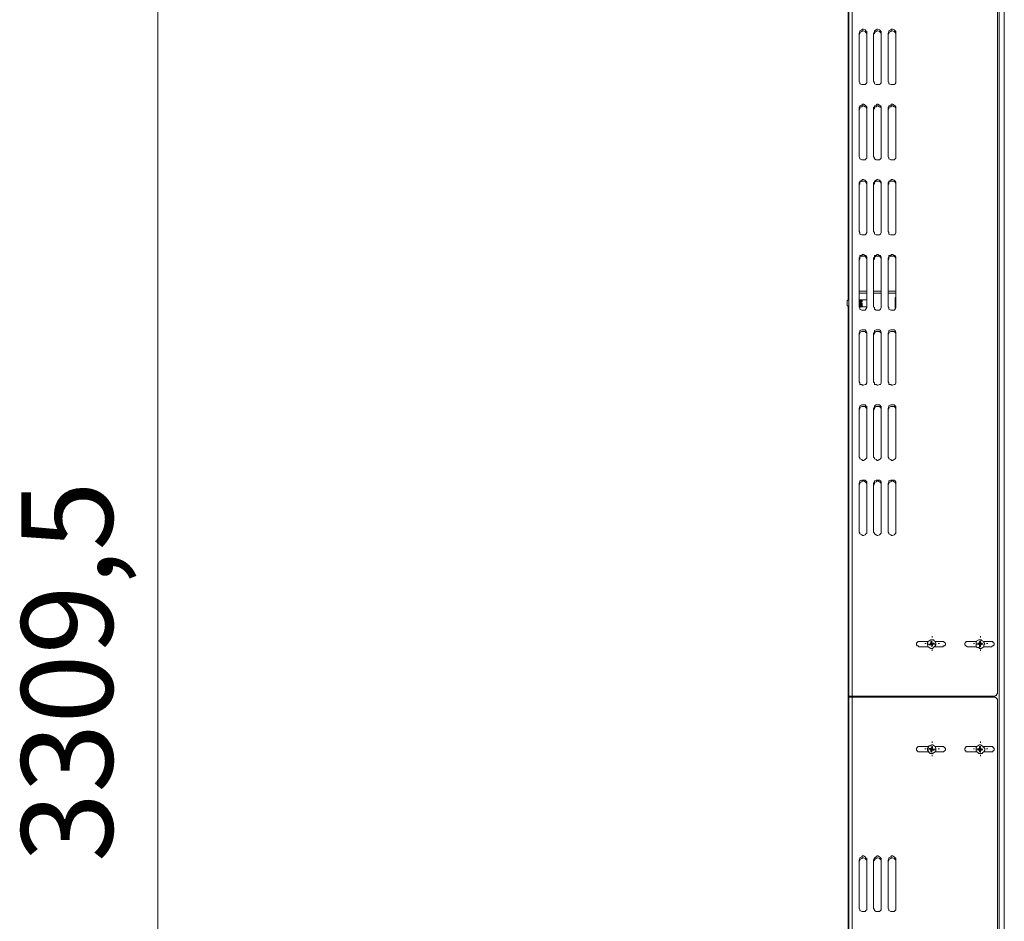
# Model space of a CAD drawing. Units: millimetres. Extents: x 417.8 to 438.9, y 348.2 to 364.
# Drawn here: x 431.7 to 433.3, y 354.4 to 355.9 of the extents above; entities that cross this region are included whole.
import ezdxf

# ---------------------------------------------------------------- set-up
doc = ezdxf.new("R2010")
doc.units = ezdxf.units.MM
doc.layers.add('PDF _Геометрия', color=7, linetype='Continuous')
doc.layers.add('PDF _Текст', color=7, linetype='Continuous')
doc.styles.add('PDF Arial', font='arial.ttf')

msp = doc.modelspace()

# ---------------------------------------------------------------- linework, layer by layer
at = {"layer": 'PDF _Геометрия', "lineweight": 20}
for points in [[(433.0655, 354.7802), (433.0655, 358.1983), (432.5322, 358.1983)], [(433.3044, 351.3608), (433.3044, 351.3636), (433.3044, 358.1955), (433.3044, 358.1983)], [(431.9363, 351.4788), (431.9363, 357.9927), (431.9363, 357.7566)], [(433.1954, 354.8758), (433.1954, 354.8777)], [(433.2742, 354.8758), (433.2742, 354.8777)], [(433.1856, 354.8659), (433.1836, 354.8659)], [(433.1891, 354.865), (433.1947, 354.865), (433.1947, 354.8705)], [(433.2002, 354.865), (433.1947, 354.865), (433.1947, 354.8608)], [(433.1954, 354.8561), (433.1954, 354.8541)], [(433.2053, 354.8659), (433.2072, 354.8659)], [(433.2643, 354.8659), (433.2624, 354.8659)], [(433.2683, 354.865), (433.2738, 354.865), (433.2738, 354.8705)], [(433.278, 354.865), (433.2738, 354.865), (433.2738, 354.8608)], [(433.2742, 354.8561), (433.2742, 354.8541)], [(433.284, 354.8659), (433.286, 354.8659)], [(433.0655, 354.7788), (433.0655, 351.3608)], [(433.1627, 354.7802), (433.1627, 354.7788)], [(433.1891, 354.6941), (433.1947, 354.6941), (433.1947, 354.6983)], [(433.1954, 354.7045), (433.1954, 354.7065)], [(433.2683, 354.6941), (433.2738, 354.6941), (433.2738, 354.6983)], [(433.2742, 354.7045), (433.2742, 354.7065)], [(433.1856, 354.6947), (433.1836, 354.6947)], [(433.2002, 354.6941), (433.1947, 354.6941), (433.1947, 354.6886)], [(433.1954, 354.6848), (433.1954, 354.6829)], [(433.2053, 354.6947), (433.2072, 354.6947)], [(433.2643, 354.6947), (433.2624, 354.6947)], [(433.278, 354.6941), (433.2738, 354.6941), (433.2738, 354.6886)], [(433.2742, 354.6848), (433.2742, 354.6829)], [(433.284, 354.6947), (433.286, 354.6947)]]:
    msp.add_lwpolyline(points, dxfattribs=at)
at = {"layer": 'PDF _Геометрия', "lineweight": 18}
for points in [[(433.3016, 354.7858), (433.3016, 358.1927), (433.3016, 358.1941), (433.3002, 358.1955), (433.3002, 358.1969), (433.2988, 358.1969), (433.2975, 358.1983), (433.2961, 358.1983), (433.0655, 358.1983), (433.0641, 358.1983), (433.0627, 358.1983), (433.0613, 358.1983), (433.06, 358.1983), (433.06, 354.7802), (433.0613, 354.7802), (433.0627, 354.7802), (433.0641, 354.7802), (433.0655, 354.7802), (433.2961, 354.7802), (433.2975, 354.7802), (433.2988, 354.7816), (433.3002, 354.7816), (433.3002, 354.783), (433.3016, 354.7844)], [(433.0891, 355.7802), (433.0891, 355.858), (433.0891, 355.8608), (433.0877, 355.8622), (433.0863, 355.8636), (433.0836, 355.865), (433.0822, 355.865), (433.0808, 355.8636), (433.078, 355.8622), (433.078, 355.8608), (433.0766, 355.858), (433.0766, 355.7802), (433.078, 355.7775), (433.078, 355.7761), (433.0808, 355.7747), (433.0822, 355.7747), (433.0836, 355.7747), (433.0863, 355.7747), (433.0877, 355.7761), (433.0891, 355.7775)], [(433.1127, 355.7802), (433.1127, 355.858), (433.1127, 355.8608), (433.1113, 355.8622), (433.11, 355.8636), (433.1072, 355.865), (433.1058, 355.865), (433.1044, 355.8636), (433.1016, 355.8622), (433.1016, 355.8608), (433.1002, 355.858), (433.1002, 355.7802), (433.1016, 355.7775), (433.1016, 355.7761), (433.1044, 355.7747), (433.1058, 355.7747), (433.1072, 355.7747), (433.11, 355.7747), (433.1113, 355.7761), (433.1127, 355.7775)], [(433.1363, 355.7802), (433.1363, 355.858), (433.1363, 355.8608), (433.135, 355.8622), (433.1336, 355.8636), (433.1308, 355.865), (433.1294, 355.865), (433.128, 355.8636), (433.1252, 355.8622), (433.1252, 355.8608), (433.1238, 355.858), (433.1238, 355.7802), (433.1252, 355.7775), (433.1252, 355.7761), (433.128, 355.7747), (433.1294, 355.7747), (433.1308, 355.7747), (433.1336, 355.7747), (433.135, 355.7761), (433.1363, 355.7775)], [(433.0891, 355.658), (433.0891, 355.7372), (433.0891, 355.7386), (433.0877, 355.74), (433.0863, 355.7413), (433.0836, 355.7427), (433.0822, 355.7427), (433.0808, 355.7413), (433.078, 355.74), (433.078, 355.7386), (433.0766, 355.7372), (433.0766, 355.658), (433.078, 355.6552), (433.078, 355.6538), (433.0808, 355.6525), (433.0822, 355.6525), (433.0836, 355.6525), (433.0863, 355.6525), (433.0877, 355.6538), (433.0891, 355.6552)], [(433.1127, 355.658), (433.1127, 355.7372), (433.1127, 355.7386), (433.1113, 355.74), (433.11, 355.7413), (433.1072, 355.7427), (433.1058, 355.7427), (433.1044, 355.7413), (433.1016, 355.74), (433.1016, 355.7386), (433.1002, 355.7372), (433.1002, 355.658), (433.1016, 355.6552), (433.1016, 355.6538), (433.1044, 355.6525), (433.1058, 355.6525), (433.1072, 355.6525), (433.11, 355.6525), (433.1113, 355.6538), (433.1127, 355.6552)], [(433.1363, 355.658), (433.1363, 355.7372), (433.1363, 355.7386), (433.135, 355.74), (433.1336, 355.7413), (433.1308, 355.7427), (433.1294, 355.7427), (433.128, 355.7413), (433.1252, 355.74), (433.1252, 355.7386), (433.1238, 355.7372), (433.1238, 355.658), (433.1252, 355.6552), (433.1252, 355.6538), (433.128, 355.6525), (433.1294, 355.6525), (433.1308, 355.6525), (433.1336, 355.6525), (433.135, 355.6538), (433.1363, 355.6552)], [(433.0891, 355.5358), (433.0891, 355.615), (433.0891, 355.6163), (433.0877, 355.6177), (433.0863, 355.6191), (433.0836, 355.6205), (433.0822, 355.6205), (433.0808, 355.6191), (433.078, 355.6177), (433.078, 355.6163), (433.0766, 355.615), (433.0766, 355.5358), (433.078, 355.5344), (433.078, 355.5316), (433.0808, 355.5302), (433.0822, 355.5302), (433.0836, 355.5302), (433.0863, 355.5302), (433.0877, 355.5316), (433.0891, 355.5344)], [(433.1127, 355.5358), (433.1127, 355.615), (433.1127, 355.6163), (433.1113, 355.6177), (433.11, 355.6191), (433.1072, 355.6205), (433.1058, 355.6205), (433.1044, 355.6191), (433.1016, 355.6177), (433.1016, 355.6163), (433.1002, 355.615), (433.1002, 355.5358), (433.1016, 355.5344), (433.1016, 355.5316), (433.1044, 355.5302), (433.1058, 355.5302), (433.1072, 355.5302), (433.11, 355.5302), (433.1113, 355.5316), (433.1127, 355.5344)], [(433.1363, 355.5358), (433.1363, 355.615), (433.1363, 355.6163), (433.135, 355.6177), (433.1336, 355.6191), (433.1308, 355.6205), (433.1294, 355.6205), (433.128, 355.6191), (433.1252, 355.6177), (433.1252, 355.6163), (433.1238, 355.615), (433.1238, 355.5358), (433.1252, 355.5344), (433.1252, 355.5316), (433.128, 355.5302), (433.1294, 355.5302), (433.1308, 355.5302), (433.1336, 355.5302), (433.135, 355.5316), (433.1363, 355.5344)], [(433.0766, 355.4136), (433.0891, 355.4136), (433.0891, 355.4927), (433.0891, 355.4941), (433.0877, 355.4969), (433.0863, 355.4969), (433.0836, 355.4983), (433.0822, 355.4983), (433.0808, 355.4969), (433.078, 355.4969), (433.078, 355.4941), (433.0766, 355.4927)], [(433.1127, 355.4136), (433.1127, 355.4927), (433.1127, 355.4941), (433.1113, 355.4969), (433.11, 355.4969), (433.1072, 355.4983), (433.1058, 355.4983), (433.1044, 355.4969), (433.1016, 355.4969), (433.1016, 355.4941), (433.1002, 355.4927), (433.1002, 355.4136), (433.1016, 355.4122), (433.1016, 355.4094), (433.1044, 355.408), (433.1058, 355.408), (433.1072, 355.408), (433.11, 355.408), (433.1113, 355.4094), (433.1127, 355.4122)], [(433.1363, 355.4136), (433.1363, 355.4927), (433.1363, 355.4941), (433.135, 355.4969), (433.1336, 355.4969), (433.1308, 355.4983), (433.1294, 355.4983), (433.128, 355.4969), (433.1252, 355.4969), (433.1252, 355.4941), (433.1238, 355.4927), (433.1238, 355.4136), (433.1252, 355.4122), (433.1252, 355.4094), (433.128, 355.408), (433.1294, 355.408), (433.1308, 355.408), (433.1336, 355.408), (433.135, 355.4094), (433.1363, 355.4122)], [(433.0794, 355.4233), (433.078, 355.4233), (433.0766, 355.4233), (433.078, 355.4233)], [(433.078, 355.4205), (433.0766, 355.4205)], [(433.078, 355.4163), (433.0766, 355.4163)], [(433.0822, 355.4233), (433.0808, 355.4233), (433.0794, 355.4233), (433.0808, 355.4233)], [(433.0794, 355.4136), (433.078, 355.4136), (433.0766, 355.4136), (433.078, 355.4136)], [(433.0822, 355.4136), (433.0808, 355.4136), (433.0794, 355.4136), (433.0808, 355.4136)], [(433.0766, 355.3705), (433.0766, 355.2913), (433.078, 355.29), (433.078, 355.2872), (433.0808, 355.2872), (433.0822, 355.2858), (433.0836, 355.2858), (433.0863, 355.2872), (433.0877, 355.2872), (433.0891, 355.29), (433.0891, 355.2913), (433.0891, 355.3705), (433.0891, 355.3719), (433.0877, 355.3747), (433.0863, 355.3761), (433.0836, 355.3761), (433.0822, 355.3761), (433.0808, 355.3761), (433.078, 355.3747), (433.078, 355.3719)], [(433.1127, 355.2913), (433.1127, 355.3705), (433.1127, 355.3719), (433.1113, 355.3747), (433.11, 355.3761), (433.1072, 355.3761), (433.1058, 355.3761), (433.1044, 355.3761), (433.1016, 355.3747), (433.1016, 355.3719), (433.1002, 355.3705), (433.1002, 355.2913), (433.1016, 355.29), (433.1016, 355.2872), (433.1044, 355.2872), (433.1058, 355.2858), (433.1072, 355.2858), (433.11, 355.2872), (433.1113, 355.2872), (433.1127, 355.29)], [(433.1363, 355.2913), (433.1363, 355.3705), (433.1363, 355.3719), (433.135, 355.3747), (433.1336, 355.3761), (433.1308, 355.3761), (433.1294, 355.3761), (433.128, 355.3761), (433.1252, 355.3747), (433.1252, 355.3719), (433.1238, 355.3705), (433.1238, 355.2913), (433.1252, 355.29), (433.1252, 355.2872), (433.128, 355.2872), (433.1294, 355.2858), (433.1308, 355.2858), (433.1336, 355.2872), (433.135, 355.2872), (433.1363, 355.29)], [(433.0891, 355.1691), (433.0891, 355.2483), (433.0891, 355.2511), (433.0877, 355.2525), (433.0863, 355.2538), (433.0836, 355.2538), (433.0822, 355.2538), (433.0808, 355.2538), (433.078, 355.2525), (433.078, 355.2511), (433.0766, 355.2483), (433.0766, 355.1691), (433.078, 355.1677), (433.078, 355.1663), (433.0808, 355.165), (433.0822, 355.1636), (433.0836, 355.1636), (433.0863, 355.165), (433.0877, 355.1663), (433.0891, 355.1677)], [(433.1127, 355.1691), (433.1127, 355.2483), (433.1127, 355.2511), (433.1113, 355.2525), (433.11, 355.2538), (433.1072, 355.2538), (433.1058, 355.2538), (433.1044, 355.2538), (433.1016, 355.2525), (433.1016, 355.2511), (433.1002, 355.2483), (433.1002, 355.1691), (433.1016, 355.1677), (433.1016, 355.1663), (433.1044, 355.165), (433.1058, 355.1636), (433.1072, 355.1636), (433.11, 355.165), (433.1113, 355.1663), (433.1127, 355.1677)], [(433.1363, 355.1691), (433.1363, 355.2483), (433.1363, 355.2511), (433.135, 355.2525), (433.1336, 355.2538), (433.1308, 355.2538), (433.1294, 355.2538), (433.128, 355.2538), (433.1252, 355.2525), (433.1252, 355.2511), (433.1238, 355.2483), (433.1238, 355.1691), (433.1252, 355.1677), (433.1252, 355.1663), (433.128, 355.165), (433.1294, 355.1636), (433.1308, 355.1636), (433.1336, 355.165), (433.135, 355.1663), (433.1363, 355.1677)], [(433.0891, 355.0469), (433.0891, 355.1261), (433.0891, 355.1288), (433.0877, 355.1302), (433.0863, 355.1316), (433.0836, 355.1316), (433.0822, 355.1316), (433.0808, 355.1316), (433.078, 355.1302), (433.078, 355.1288), (433.0766, 355.1261), (433.0766, 355.0469), (433.078, 355.0455), (433.078, 355.0441), (433.0808, 355.0427), (433.0822, 355.0413), (433.0836, 355.0413), (433.0863, 355.0427), (433.0877, 355.0441), (433.0891, 355.0455)], [(433.1127, 355.0469), (433.1127, 355.1261), (433.1127, 355.1288), (433.1113, 355.1302), (433.11, 355.1316), (433.1072, 355.1316), (433.1058, 355.1316), (433.1044, 355.1316), (433.1016, 355.1302), (433.1016, 355.1288), (433.1002, 355.1261), (433.1002, 355.0469), (433.1016, 355.0455), (433.1016, 355.0441), (433.1044, 355.0427), (433.1058, 355.0413), (433.1072, 355.0413), (433.11, 355.0427), (433.1113, 355.0441), (433.1127, 355.0455)], [(433.1363, 355.0469), (433.1363, 355.1261), (433.1363, 355.1288), (433.135, 355.1302), (433.1336, 355.1316), (433.1308, 355.1316), (433.1294, 355.1316), (433.128, 355.1316), (433.1252, 355.1302), (433.1252, 355.1288), (433.1238, 355.1261), (433.1238, 355.0469), (433.1252, 355.0455), (433.1252, 355.0441), (433.128, 355.0427), (433.1294, 355.0413), (433.1308, 355.0413), (433.1336, 355.0427), (433.135, 355.0441), (433.1363, 355.0455)], [(433.2016, 354.8663), (433.2002, 354.8691), (433.1988, 354.8705), (433.1975, 354.8719), (433.1947, 354.8719), (433.1933, 354.8719), (433.1905, 354.8705), (433.1891, 354.8691), (433.1877, 354.8677), (433.1877, 354.865), (433.1877, 354.8636), (433.1891, 354.8608), (433.1905, 354.8594), (433.1933, 354.858), (433.1961, 354.858), (433.1975, 354.8594), (433.1988, 354.8608), (433.2002, 354.8622), (433.2016, 354.8636)], [(433.2808, 354.865), (433.2794, 354.8677), (433.2794, 354.8691), (433.2766, 354.8705), (433.2752, 354.8719), (433.2725, 354.8719), (433.2711, 354.8719), (433.2683, 354.8705), (433.2669, 354.8677), (433.2669, 354.8663), (433.2669, 354.8636), (433.2669, 354.8622), (433.2683, 354.8594), (433.2711, 354.8594), (433.2725, 354.858), (433.2752, 354.858), (433.278, 354.8594), (433.2794, 354.8608), (433.2794, 354.8636)], [(433.1919, 354.865), (433.1905, 354.865), (433.1905, 354.8636), (433.1919, 354.8636)], [(433.1919, 354.865), (433.1933, 354.8663), (433.1933, 354.865)], [(433.1988, 354.865), (433.1988, 354.8663), (433.1975, 354.8663), (433.1988, 354.865), (433.1975, 354.865), (433.1961, 354.865), (433.1961, 354.8636), (433.1961, 354.8622), (433.1947, 354.8622), (433.1947, 354.8636), (433.1933, 354.8636), (433.1919, 354.865), (433.1933, 354.8636), (433.1947, 354.8636), (433.1947, 354.8622), (433.1947, 354.8608), (433.1947, 354.8622), (433.1961, 354.8622), (433.1961, 354.8636), (433.1961, 354.865), (433.1975, 354.865)], [(433.2711, 354.8663), (433.2711, 354.865), (433.2725, 354.8663)], [(433.2725, 354.8663), (433.2738, 354.8677), (433.2725, 354.8677)], [(433.0697, 354.7788), (433.0697, 354.7802)], [(433.1877, 354.6955), (433.1877, 354.6927), (433.1891, 354.6913), (433.1905, 354.6886), (433.1919, 354.6872), (433.1947, 354.6872), (433.1961, 354.6872), (433.1988, 354.6886), (433.2002, 354.69), (433.2016, 354.6913), (433.2016, 354.6941), (433.2016, 354.6955), (433.2002, 354.6983), (433.1988, 354.6997), (433.1961, 354.7011), (433.1947, 354.7011), (433.1919, 354.6997), (433.1905, 354.6997), (433.1891, 354.6969)], [(433.1961, 354.6941), (433.1961, 354.6955)], [(433.2669, 354.6941), (433.2669, 354.6913), (433.2683, 354.69), (433.2697, 354.6886), (433.2711, 354.6872), (433.2738, 354.6872), (433.2766, 354.6872), (433.278, 354.6886), (433.2794, 354.69), (433.2808, 354.6927), (433.2808, 354.6955), (433.2794, 354.6969), (433.278, 354.6983), (433.2766, 354.6997), (433.2738, 354.7011), (433.2725, 354.7011), (433.2697, 354.6997), (433.2683, 354.6983), (433.2669, 354.6969)], [(433.2738, 354.6913), (433.2738, 354.6927), (433.2752, 354.6927), (433.2766, 354.6927), (433.2766, 354.6941), (433.2752, 354.6941), (433.2752, 354.6955), (433.2738, 354.6955), (433.2738, 354.6969), (433.2738, 354.6983), (433.2725, 354.6983), (433.2725, 354.6969), (433.2725, 354.6955), (433.2711, 354.6955), (433.2711, 354.6941), (433.2697, 354.6941), (433.2697, 354.6955), (433.2697, 354.6941), (433.2697, 354.6927), (433.2711, 354.6927), (433.2711, 354.6941), (433.2711, 354.6927), (433.2725, 354.6927), (433.2725, 354.6913), (433.2725, 354.69), (433.2738, 354.69)], [(433.2738, 354.6969), (433.2725, 354.6969)], [(433.1975, 354.6927), (433.1961, 354.6927)], [(433.2752, 354.6927), (433.2752, 354.6941), (433.2738, 354.6927)], [(433.0891, 354.4358), (433.0891, 354.5136), (433.0891, 354.5163), (433.0877, 354.5177), (433.0863, 354.5191), (433.0836, 354.5205), (433.0822, 354.5205), (433.0808, 354.5191), (433.078, 354.5177), (433.078, 354.5163), (433.0766, 354.5136), (433.0766, 354.4358), (433.078, 354.433), (433.078, 354.4316), (433.0808, 354.4302), (433.0822, 354.4302), (433.0836, 354.4302), (433.0863, 354.4302), (433.0877, 354.4316), (433.0891, 354.433)], [(433.1127, 354.4358), (433.1127, 354.5136), (433.1127, 354.5163), (433.1113, 354.5177), (433.11, 354.5191), (433.1072, 354.5205), (433.1058, 354.5205), (433.1044, 354.5191), (433.1016, 354.5177), (433.1016, 354.5163), (433.1002, 354.5136), (433.1002, 354.4358), (433.1016, 354.433), (433.1016, 354.4316), (433.1044, 354.4302), (433.1058, 354.4302), (433.1072, 354.4302), (433.11, 354.4302), (433.1113, 354.4316), (433.1127, 354.433)], [(433.1363, 354.4358), (433.1363, 354.5136), (433.1363, 354.5163), (433.135, 354.5177), (433.1336, 354.5191), (433.1308, 354.5205), (433.1294, 354.5205), (433.128, 354.5191), (433.1252, 354.5177), (433.1252, 354.5163), (433.1238, 354.5136), (433.1238, 354.4358), (433.1252, 354.433), (433.1252, 354.4316), (433.128, 354.4302), (433.1294, 354.4302), (433.1308, 354.4302), (433.1336, 354.4302), (433.135, 354.4316), (433.1363, 354.433)]]:
    msp.add_lwpolyline(points, close=True, dxfattribs=at)
for points in [[(433.3016, 358.1955), (433.3044, 358.1955), (433.3072, 358.1955), (433.3086, 358.1955), (433.31, 358.1955), (433.3113, 358.1955), (433.3127, 358.1955), (433.3127, 351.3636), (433.3113, 351.3636), (433.31, 351.3636), (433.3086, 351.3636), (433.3072, 351.3636), (433.3044, 351.3636), (433.3016, 351.3636)], [(433.0586, 356.6941), (433.0586, 355.4247)], [(433.0766, 355.8566), (433.078, 355.858), (433.078, 355.8594), (433.0808, 355.8608), (433.0822, 355.8622), (433.0836, 355.8622), (433.0863, 355.8608), (433.0877, 355.8594), (433.0891, 355.858), (433.0891, 355.8566)], [(433.1002, 355.8566), (433.1016, 355.858), (433.1016, 355.8594), (433.1044, 355.8608), (433.1058, 355.8622), (433.1072, 355.8622), (433.11, 355.8608), (433.1113, 355.8594), (433.1127, 355.858), (433.1127, 355.8566)], [(433.1238, 355.8566), (433.1252, 355.858), (433.1252, 355.8594), (433.128, 355.8608), (433.1294, 355.8622), (433.1308, 355.8622), (433.1336, 355.8608), (433.135, 355.8594), (433.1363, 355.858), (433.1363, 355.8566)], [(433.0766, 355.7344), (433.078, 355.7358), (433.078, 355.7386), (433.0808, 355.7386), (433.0822, 355.74), (433.0836, 355.74), (433.0863, 355.7386), (433.0877, 355.7386), (433.0891, 355.7358), (433.0891, 355.7344)], [(433.1002, 355.7344), (433.1016, 355.7358), (433.1016, 355.7386), (433.1044, 355.7386), (433.1058, 355.74), (433.1072, 355.74), (433.11, 355.7386), (433.1113, 355.7386), (433.1127, 355.7358), (433.1127, 355.7344)], [(433.1238, 355.7344), (433.1252, 355.7358), (433.1252, 355.7386), (433.128, 355.7386), (433.1294, 355.74), (433.1308, 355.74), (433.1336, 355.7386), (433.135, 355.7386), (433.1363, 355.7358), (433.1363, 355.7344)], [(433.0766, 355.6122), (433.078, 355.6136), (433.078, 355.6163), (433.0808, 355.6177), (433.0822, 355.6177), (433.0836, 355.6177), (433.0863, 355.6177), (433.0877, 355.6163), (433.0891, 355.6136), (433.0891, 355.6122)], [(433.1002, 355.6122), (433.1016, 355.6136), (433.1016, 355.6163), (433.1044, 355.6177), (433.1058, 355.6177), (433.1072, 355.6177), (433.11, 355.6177), (433.1113, 355.6163), (433.1127, 355.6136), (433.1127, 355.6122)], [(433.1238, 355.6122), (433.1252, 355.6136), (433.1252, 355.6163), (433.128, 355.6177), (433.1294, 355.6177), (433.1308, 355.6177), (433.1336, 355.6177), (433.135, 355.6163), (433.1363, 355.6136), (433.1363, 355.6122)], [(433.0766, 355.49), (433.078, 355.4913), (433.078, 355.4941), (433.0808, 355.4955), (433.0822, 355.4955), (433.0836, 355.4955), (433.0863, 355.4955), (433.0877, 355.4941), (433.0891, 355.4913), (433.0891, 355.49)], [(433.1002, 355.49), (433.1016, 355.4913), (433.1016, 355.4941), (433.1044, 355.4955), (433.1058, 355.4955), (433.1072, 355.4955), (433.11, 355.4955), (433.1113, 355.4941), (433.1127, 355.4913), (433.1127, 355.49)], [(433.1238, 355.49), (433.1252, 355.4913), (433.1252, 355.4941), (433.128, 355.4955), (433.1294, 355.4955), (433.1308, 355.4955), (433.1336, 355.4955), (433.135, 355.4941), (433.1363, 355.4913), (433.1363, 355.49)], [(433.0891, 355.4386), (433.078, 355.4386), (433.0766, 355.4386)], [(433.0891, 355.4358), (433.078, 355.4358), (433.0766, 355.4358)], [(433.1127, 355.4386), (433.1002, 355.4386)], [(433.1127, 355.4358), (433.1002, 355.4358)], [(433.1363, 355.4386), (433.1238, 355.4386)], [(433.1363, 355.4358), (433.1238, 355.4358)], [(433.06, 355.4261), (433.0586, 355.4247), (433.0572, 355.4233), (433.0572, 355.4219), (433.0572, 355.4205), (433.0572, 355.4191), (433.0572, 355.4177), (433.0572, 355.4163), (433.0572, 355.415), (433.0586, 355.415), (433.0586, 355.4136), (433.06, 355.4136)], [(433.0891, 355.4247), (433.0766, 355.4247), (433.078, 355.4247), (433.0794, 355.4247), (433.0808, 355.4247), (433.0822, 355.4247), (433.0808, 355.4247), (433.0794, 355.4247), (433.078, 355.4247), (433.0766, 355.4247), (433.078, 355.4247), (433.0794, 355.4247), (433.0808, 355.4247), (433.0822, 355.4247), (433.0808, 355.4247), (433.0794, 355.4247), (433.078, 355.4247), (433.0766, 355.4247)], [(433.0766, 355.4219), (433.078, 355.4219), (433.0794, 355.4219), (433.0808, 355.4219), (433.0822, 355.4219), (433.0808, 355.4219), (433.0794, 355.4205), (433.078, 355.4205), (433.0794, 355.4205), (433.0808, 355.4191), (433.0822, 355.4191), (433.0808, 355.4191), (433.0794, 355.4191), (433.078, 355.4191), (433.0766, 355.4191)], [(433.0794, 355.4177), (433.0808, 355.4177), (433.0822, 355.4177), (433.0808, 355.4177), (433.0794, 355.4163), (433.078, 355.4163), (433.0794, 355.4163), (433.0808, 355.4163), (433.0822, 355.4163), (433.0808, 355.415), (433.0794, 355.415), (433.078, 355.415), (433.0766, 355.415), (433.078, 355.415), (433.0794, 355.415), (433.0794, 355.4163), (433.0794, 355.4177), (433.078, 355.4177), (433.0766, 355.4177)], [(433.078, 355.4247), (433.078, 355.4247)], [(433.078, 355.4247), (433.078, 355.4247)], [(433.078, 355.4233), (433.078, 355.4233)], [(433.078, 355.4219), (433.078, 355.4205), (433.078, 355.4191)], [(433.078, 355.4177), (433.078, 355.4163)], [(433.078, 355.4163), (433.078, 355.415)], [(433.0794, 355.4247), (433.0794, 355.4247)], [(433.0794, 355.4247), (433.0794, 355.4247)], [(433.0794, 355.4233), (433.0794, 355.4233)], [(433.0794, 355.4191), (433.0794, 355.4205), (433.0794, 355.4219)], [(433.1363, 355.4288), (433.135, 355.4288), (433.135, 355.4275), (433.135, 355.4261), (433.135, 355.4233), (433.135, 355.4205), (433.135, 355.4177), (433.135, 355.415), (433.135, 355.4136), (433.135, 355.4108), (433.135, 355.4094)], [(433.0586, 355.4136), (433.0586, 354.1455)], [(433.0794, 355.4136), (433.0794, 355.415), (433.0808, 355.415), (433.0822, 355.415), (433.0808, 355.4136), (433.0794, 355.4136), (433.078, 355.4136), (433.0766, 355.4136), (433.078, 355.4122), (433.078, 355.4094), (433.0808, 355.408), (433.0822, 355.408), (433.0836, 355.408), (433.0863, 355.408), (433.0877, 355.4094), (433.0891, 355.4122), (433.0891, 355.4136)], [(433.078, 355.415), (433.078, 355.4136)], [(433.078, 355.4136), (433.078, 355.4136)], [(433.0794, 355.4136), (433.0794, 355.4136)], [(433.0822, 355.4136), (433.0822, 355.4136)], [(433.135, 355.4094), (433.135, 355.4094)], [(433.0766, 355.3677), (433.078, 355.3705), (433.078, 355.3719), (433.0808, 355.3733), (433.0822, 355.3733), (433.0836, 355.3733), (433.0863, 355.3733), (433.0877, 355.3719), (433.0891, 355.3705), (433.0891, 355.3677)], [(433.1002, 355.3677), (433.1016, 355.3705), (433.1016, 355.3719), (433.1044, 355.3733), (433.1058, 355.3733), (433.1072, 355.3733), (433.11, 355.3733), (433.1113, 355.3719), (433.1127, 355.3705), (433.1127, 355.3677)], [(433.1238, 355.3677), (433.1252, 355.3705), (433.1252, 355.3719), (433.128, 355.3733), (433.1294, 355.3733), (433.1308, 355.3733), (433.1336, 355.3733), (433.135, 355.3719), (433.1363, 355.3705), (433.1363, 355.3677)], [(433.0766, 355.2455), (433.078, 355.2483), (433.078, 355.2497), (433.0808, 355.2511), (433.0822, 355.2511), (433.0836, 355.2511), (433.0863, 355.2511), (433.0877, 355.2497), (433.0891, 355.2483), (433.0891, 355.2455)], [(433.1002, 355.2455), (433.1016, 355.2483), (433.1016, 355.2497), (433.1044, 355.2511), (433.1058, 355.2511), (433.1072, 355.2511), (433.11, 355.2511), (433.1113, 355.2497), (433.1127, 355.2483), (433.1127, 355.2455)], [(433.1238, 355.2455), (433.1252, 355.2483), (433.1252, 355.2497), (433.128, 355.2511), (433.1294, 355.2511), (433.1308, 355.2511), (433.1336, 355.2511), (433.135, 355.2497), (433.1363, 355.2483), (433.1363, 355.2455)], [(433.0766, 355.1233), (433.078, 355.1261), (433.078, 355.1275), (433.0808, 355.1288), (433.0822, 355.1302), (433.0836, 355.1302), (433.0863, 355.1288), (433.0877, 355.1275), (433.0891, 355.1261), (433.0891, 355.1233)], [(433.1002, 355.1233), (433.1016, 355.1261), (433.1016, 355.1275), (433.1044, 355.1288), (433.1058, 355.1302), (433.1072, 355.1302), (433.11, 355.1288), (433.1113, 355.1275), (433.1127, 355.1261), (433.1127, 355.1233)], [(433.1238, 355.1233), (433.1252, 355.1261), (433.1252, 355.1275), (433.128, 355.1288), (433.1294, 355.1302), (433.1308, 355.1302), (433.1336, 355.1288), (433.135, 355.1275), (433.1363, 355.1261), (433.1363, 355.1233)], [(433.1891, 354.8691), (433.1738, 354.8691), (433.1725, 354.8691), (433.1711, 354.8677), (433.1697, 354.8663), (433.1697, 354.865), (433.1697, 354.8636), (433.1711, 354.8622), (433.1725, 354.8622), (433.1738, 354.8608), (433.1891, 354.8608)], [(433.1919, 354.8636), (433.1905, 354.865), (433.1919, 354.865), (433.1919, 354.8636), (433.1905, 354.8636)], [(433.1905, 354.865), (433.1905, 354.865)], [(433.1919, 354.865), (433.1919, 354.865)], [(433.1919, 354.865), (433.1919, 354.865)], [(433.1947, 354.8691), (433.1933, 354.8691)], [(433.1933, 354.8691), (433.1933, 354.8677)], [(433.1947, 354.8677), (433.1933, 354.8691), (433.1947, 354.8691), (433.1947, 354.8677), (433.1961, 354.8663), (433.1975, 354.8663), (433.1988, 354.8663)], [(433.1933, 354.8691), (433.1933, 354.8691)], [(433.1947, 354.8677), (433.1933, 354.8677)], [(433.1933, 354.8663), (433.1947, 354.8677)], [(433.1933, 354.8677), (433.1933, 354.8663)], [(433.1933, 354.8663), (433.1933, 354.8663)], [(433.1933, 354.8636), (433.1933, 354.8636)], [(433.1947, 354.8677), (433.1947, 354.8691)], [(433.1947, 354.8691), (433.1947, 354.8691)], [(433.1961, 354.8663), (433.1947, 354.8677)], [(433.1947, 354.8677), (433.1947, 354.8677)], [(433.1947, 354.8636), (433.1947, 354.8636)], [(433.1947, 354.8622), (433.1947, 354.8608)], [(433.1975, 354.8663), (433.1961, 354.8663)], [(433.1961, 354.8663), (433.1961, 354.8663)], [(433.1961, 354.865), (433.1961, 354.865)], [(433.1961, 354.8636), (433.1961, 354.8636)], [(433.1961, 354.8622), (433.1961, 354.8622)], [(433.1975, 354.8663), (433.1975, 354.8663)], [(433.1975, 354.8663), (433.1975, 354.8663)], [(433.1975, 354.865), (433.1975, 354.865)], [(433.1988, 354.865), (433.1988, 354.865)], [(433.2002, 354.8608), (433.2127, 354.8608), (433.2141, 354.8622), (433.2155, 354.8622), (433.2169, 354.8636), (433.2169, 354.865), (433.2169, 354.8663), (433.2155, 354.8677), (433.2141, 354.8691), (433.2127, 354.8691), (433.2002, 354.8691)], [(433.2683, 354.8691), (433.253, 354.8691), (433.2502, 354.8691), (433.2502, 354.8677), (433.2488, 354.8663), (433.2488, 354.865), (433.2488, 354.8636), (433.2502, 354.8622), (433.253, 354.8608), (433.2683, 354.8608)], [(433.2711, 354.8663), (433.2697, 354.8663), (433.2697, 354.865), (433.2711, 354.865), (433.2725, 354.8636), (433.2725, 354.8622), (433.2725, 354.8608), (433.2738, 354.8608), (433.2738, 354.8622), (433.2738, 354.8636), (433.2752, 354.8636), (433.2752, 354.865), (433.2766, 354.865), (433.2766, 354.8663), (433.2752, 354.8663), (433.2738, 354.8663), (433.2738, 354.8677), (433.2738, 354.8691), (433.2725, 354.8691), (433.2725, 354.8677)], [(433.2725, 354.8622), (433.2738, 354.8622), (433.2738, 354.8636), (433.2725, 354.8636), (433.2711, 354.865), (433.2697, 354.865), (433.2697, 354.8663), (433.2711, 354.865)], [(433.2697, 354.8663), (433.2697, 354.8663)], [(433.2697, 354.865), (433.2697, 354.865)], [(433.2711, 354.865), (433.2711, 354.865)], [(433.2738, 354.8677), (433.2725, 354.8691), (433.2738, 354.8691), (433.2738, 354.8677), (433.2738, 354.8663)], [(433.2725, 354.8691), (433.2725, 354.8691)], [(433.2725, 354.8663), (433.2725, 354.8663)], [(433.2752, 354.8636), (433.2738, 354.865), (433.2738, 354.8636), (433.2725, 354.8636)], [(433.2725, 354.8636), (433.2725, 354.8636)], [(433.2725, 354.8636), (433.2725, 354.8636)], [(433.2725, 354.8608), (433.2725, 354.8622), (433.2738, 354.8636)], [(433.2738, 354.8691), (433.2738, 354.8691)], [(433.2738, 354.8677), (433.2738, 354.8677)], [(433.2738, 354.865), (433.2752, 354.865), (433.2766, 354.8663), (433.2766, 354.865), (433.2752, 354.865), (433.2752, 354.8663), (433.2738, 354.8663), (433.2752, 354.865)], [(433.2738, 354.8636), (433.2738, 354.8636)], [(433.2738, 354.8622), (433.2738, 354.8622)], [(433.2752, 354.8663), (433.2752, 354.8663)], [(433.2752, 354.865), (433.2752, 354.865)], [(433.2766, 354.8663), (433.2766, 354.8663)], [(433.2766, 354.865), (433.2766, 354.865)], [(433.2794, 354.8608), (433.2919, 354.8608), (433.2933, 354.8622), (433.2947, 354.8622), (433.2961, 354.8636), (433.2961, 354.865), (433.2961, 354.8663), (433.2947, 354.8677), (433.2933, 354.8691), (433.2919, 354.8691), (433.2794, 354.8691)], [(433.3016, 351.3663), (433.3016, 354.7733), (433.3016, 354.7747), (433.3016, 354.7761), (433.3002, 354.7761), (433.3002, 354.7775), (433.2988, 354.7775), (433.2975, 354.7788), (433.2961, 354.7788), (433.0655, 354.7788), (433.0641, 354.7788), (433.0627, 354.7788), (433.0613, 354.7788), (433.06, 354.7788), (433.06, 351.3608)], [(433.0613, 354.7802), (433.0613, 354.7788)], [(433.0738, 354.7802), (433.0738, 354.7788)], [(433.1558, 354.7802), (433.1558, 354.7788)], [(433.1891, 354.6983), (433.1738, 354.6983), (433.1725, 354.6983), (433.1711, 354.6969), (433.1697, 354.6955), (433.1697, 354.6941), (433.1697, 354.6927), (433.1711, 354.6913), (433.1725, 354.69), (433.1738, 354.69), (433.1891, 354.69)], [(433.1947, 354.6983), (433.1947, 354.6969), (433.1933, 354.6955), (433.1919, 354.6941), (433.1919, 354.6955), (433.1919, 354.6941), (433.1905, 354.6941), (433.1919, 354.6955), (433.1905, 354.6955), (433.1905, 354.6941), (433.1919, 354.6941), (433.1933, 354.6927), (433.1947, 354.6913), (433.1933, 354.69), (433.1947, 354.69), (433.1947, 354.6913), (433.1947, 354.6927), (433.1961, 354.6927), (433.1947, 354.6913), (433.1933, 354.6913), (433.1933, 354.69), (433.1947, 354.69), (433.1947, 354.6913)], [(433.1988, 354.6927), (433.1975, 354.6927), (433.1988, 354.6927), (433.1988, 354.6941), (433.1975, 354.6941), (433.1961, 354.6941), (433.1961, 354.6955), (433.1961, 354.6969), (433.1961, 354.6983), (433.1947, 354.6983), (433.1947, 354.6969), (433.1947, 354.6955), (433.1933, 354.6955), (433.1919, 354.6955), (433.1905, 354.6955)], [(433.1933, 354.6955), (433.1933, 354.6955)], [(433.1947, 354.6969), (433.1947, 354.6969)], [(433.1947, 354.6969), (433.1947, 354.6969)], [(433.1947, 354.6969), (433.1961, 354.6969), (433.1961, 354.6955)], [(433.1961, 354.6969), (433.1961, 354.6969)], [(433.1961, 354.6955), (433.1961, 354.6955)], [(433.1961, 354.6955), (433.1961, 354.6955)], [(433.2002, 354.69), (433.2127, 354.69), (433.2141, 354.69), (433.2155, 354.6913), (433.2169, 354.6927), (433.2169, 354.6941), (433.2169, 354.6955), (433.2155, 354.6969), (433.2141, 354.6983), (433.2127, 354.6983), (433.2002, 354.6983)], [(433.2683, 354.6983), (433.253, 354.6983), (433.2502, 354.6983), (433.2502, 354.6969), (433.2488, 354.6955), (433.2488, 354.6941), (433.2488, 354.6927), (433.2502, 354.6913), (433.2502, 354.69), (433.253, 354.69), (433.2683, 354.69)], [(433.2697, 354.6927), (433.2697, 354.6941), (433.2711, 354.6941), (433.2725, 354.6955), (433.2738, 354.6969), (433.2725, 354.6969), (433.2725, 354.6983)], [(433.2738, 354.6927), (433.2738, 354.6913), (433.2725, 354.6927), (433.2711, 354.6941), (433.2697, 354.6941), (433.2697, 354.6955)], [(433.2725, 354.6955), (433.2725, 354.6955)], [(433.2738, 354.6983), (433.2738, 354.6969), (433.2738, 354.6955)], [(433.2738, 354.6969), (433.2738, 354.6969)], [(433.2738, 354.6969), (433.2738, 354.6969)], [(433.2752, 354.6955), (433.2738, 354.6955), (433.2752, 354.6941), (433.2766, 354.6941), (433.2766, 354.6927), (433.2752, 354.6941)], [(433.2794, 354.69), (433.2919, 354.69), (433.2933, 354.69), (433.2947, 354.6913), (433.2961, 354.6927), (433.2961, 354.6941), (433.2961, 354.6955), (433.2947, 354.6969), (433.2933, 354.6983), (433.2919, 354.6983), (433.2794, 354.6983)], [(433.1905, 354.6941), (433.1905, 354.6941)], [(433.1919, 354.6941), (433.1933, 354.6941), (433.1933, 354.6927), (433.1933, 354.6913)], [(433.1919, 354.6941), (433.1919, 354.6941)], [(433.1933, 354.6927), (433.1933, 354.6927)], [(433.1933, 354.69), (433.1933, 354.69)], [(433.1947, 354.6913), (433.1947, 354.6913)], [(433.1947, 354.69), (433.1947, 354.69)], [(433.1961, 354.6941), (433.1975, 354.6941), (433.1988, 354.6941), (433.1975, 354.6927)], [(433.1961, 354.6927), (433.1961, 354.6927)], [(433.1975, 354.6941), (433.1975, 354.6941)], [(433.1975, 354.6927), (433.1975, 354.6927)], [(433.1975, 354.6927), (433.1975, 354.6927)], [(433.1988, 354.6941), (433.1988, 354.6941)], [(433.2697, 354.6941), (433.2697, 354.6941)], [(433.2711, 354.6941), (433.2711, 354.6941)], [(433.2711, 354.6941), (433.2711, 354.6941)], [(433.2725, 354.6927), (433.2725, 354.6927)], [(433.2738, 354.6913), (433.2738, 354.69), (433.2725, 354.69), (433.2738, 354.6913), (433.2725, 354.6913)], [(433.2725, 354.69), (433.2725, 354.69)], [(433.2738, 354.6913), (433.2738, 354.6913)], [(433.2738, 354.69), (433.2738, 354.69)], [(433.2752, 354.6941), (433.2752, 354.6941)], [(433.2752, 354.6927), (433.2752, 354.6927)], [(433.2766, 354.6941), (433.2766, 354.6941)], [(433.2766, 354.6927), (433.2766, 354.6927)], [(433.0766, 354.5122), (433.078, 354.5136), (433.078, 354.515), (433.0808, 354.5163), (433.0822, 354.5177), (433.0836, 354.5177), (433.0863, 354.5163), (433.0877, 354.515), (433.0891, 354.5136), (433.0891, 354.5122)], [(433.1002, 354.5122), (433.1016, 354.5136), (433.1016, 354.515), (433.1044, 354.5163), (433.1058, 354.5177), (433.1072, 354.5177), (433.11, 354.5163), (433.1113, 354.515), (433.1127, 354.5136), (433.1127, 354.5122)], [(433.1238, 354.5122), (433.1252, 354.5136), (433.1252, 354.515), (433.128, 354.5163), (433.1294, 354.5177), (433.1308, 354.5177), (433.1336, 354.5163), (433.135, 354.515), (433.1363, 354.5136), (433.1363, 354.5122)]]:
    msp.add_lwpolyline(points, dxfattribs=at)

# ---------------------------------------------------------------- texts
at = {"layer": 'PDF _Текст', "insert": (431.9092, 354.5106), "char_height": 0.14864, "attachment_point": 7, "rotation": 90, "style": 'PDF Arial'}
msp.add_mtext('3309,5', dxfattribs=at)

doc.saveas('drawing.dxf')
